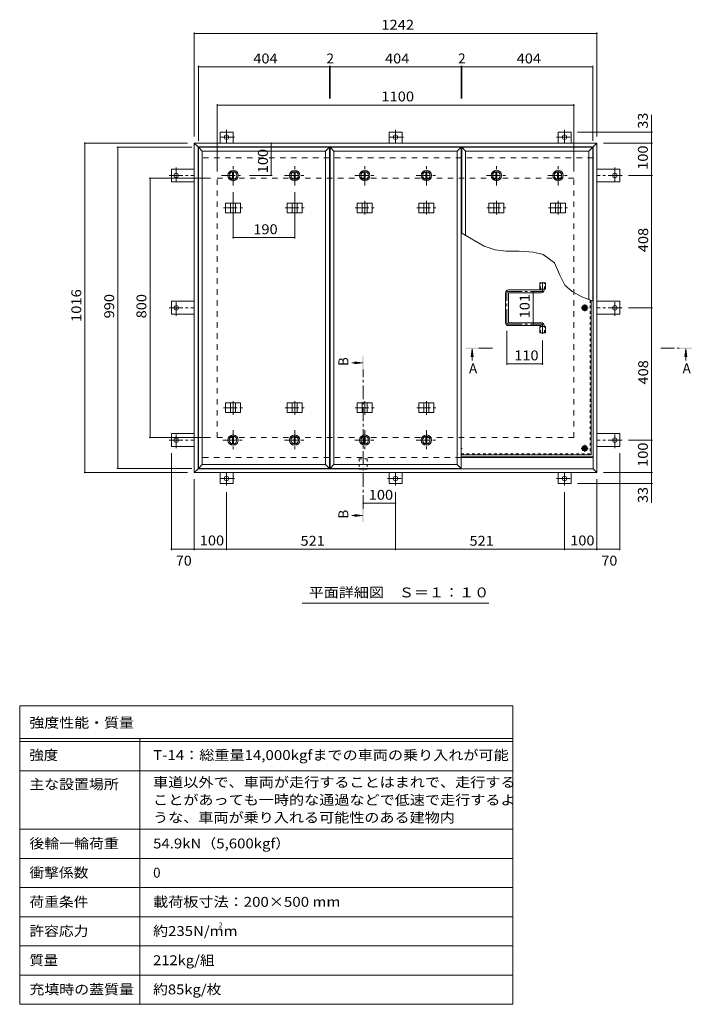
# Model space of a CAD drawing. Units: millimetres. Extents: x -2620 to 2728, y -1965 to 1865.
# Drawn here: x -2620 to -546, y -1667 to 1369 of the extents above; entities that cross this region are included whole.
import ezdxf

# ---------------------------------------------------------------- set-up
doc = ezdxf.new("R2010")
doc.units = ezdxf.units.MM
doc.header["$LTSCALE"] = 10
for name, pattern in [('JWW_CENTER1', [6.773333, 4.233333, -0.846667, 0.846667, -0.846667]), ('JWW_DASHED1', [1.693333, 0.846667, -0.846667]), ('JWW_DASHED2', [3.386667, 1.693333, -1.693333])]:
    doc.linetypes.add(name, pattern=pattern)
for name, color, linetype in [('0-7', 7, 'Continuous'), ('0-A', 7, 'Continuous'), ('0-B', 7, 'Continuous'), ('0-C', 7, 'Continuous'), ('0-E', 7, 'Continuous'), ('0-F', 7, 'Continuous'), ('F-5ﾚｲﾔ', 7, 'Continuous'), ('F-Fﾚｲﾔ', 7, 'Continuous'), ('その他', 7, 'Continuous'), ('ハッチ', 7, 'Continuous'), ('仕上', 7, 'Continuous'), ('寸法', 7, 'Continuous'), ('建具', 7, 'Continuous'), ('躯体', 7, 'Continuous')]:
    doc.layers.add(name, color=color, linetype=linetype)
doc.styles.add('ＭＳ ゴシック', font='txt', dxfattribs={"height": 1})

msp = doc.modelspace()

# ---------------------------------------------------------------- linework, layer by layer
at = {"layer": '0-7', "color": 30, "linetype": 'Continuous', "lineweight": 5}
for centre, radius in [((-877.8, 480.9), 5), ((-877.8, 480.9), 4.19), ((-877.8, 47.4), 5), ((-877.8, 47.4), 4.19)]:
    msp.add_circle(centre, radius, dxfattribs=at)
at = {"layer": '0-A', "color": 3, "linetype": 'JWW_CENTER1', "lineweight": 9}
for p, q in [((-877.8, 470.2), (-877.8, 491.6)), ((-867.2, 480.9), (-888.5, 480.9)), ((-1256.2, 47.4), (-1259.3, 47.4)), ((-867.2, 47.4), (-888.5, 47.4)), ((-877.8, 36.7), (-877.8, 58.1))]:
    msp.add_line(p, q, dxfattribs=at)
at = {"layer": '0-A', "color": 3, "linetype": 'JWW_DASHED1', "lineweight": 9}
for p in [(-861, 504.7), (-1259.3, 30.6)]:
    msp.add_line(p, (-861, 30.6), dxfattribs=at)
at = {"layer": '0-A', "color": 3, "linetype": 'Continuous', "lineweight": 9}
for q in [(-857.8, 503.4), (-1259.3, 27.4)]:
    msp.add_line((-857.8, 27.4), q, dxfattribs=at)
at = {"layer": '0-B', "color": 2, "linetype": 'Continuous', "lineweight": 9}
for p, q in [((-885.3, 480.9), (-881.6, 487.4)), ((-881.6, 487.4), (-874.1, 487.4)), ((-870.3, 480.9), (-874.1, 487.4)), ((-885.3, 480.9), (-881.6, 474.4)), ((-881.6, 474.4), (-874.1, 474.4)), ((-870.3, 480.9), (-874.1, 474.4)), ((-885.3, 47.4), (-881.6, 53.9)), ((-885.3, 47.4), (-881.6, 40.9)), ((-881.6, 53.9), (-874.1, 53.9)), ((-881.6, 40.9), (-874.1, 40.9)), ((-870.3, 47.4), (-874.1, 53.9)), ((-870.3, 47.4), (-874.1, 40.9))]:
    msp.add_line(p, q, dxfattribs=at)
for centre, radius in [((-877.8, 480.9), 8.5), ((-877.8, 480.9), 6.5), ((-877.8, 47.4), 8.5), ((-877.8, 47.4), 6.5)]:
    msp.add_circle(centre, radius, dxfattribs=at)
msp.add_arc((-1266.8, 47.4), 8.5, 331.9292, 28.0708, dxfattribs=at)
at = {"layer": '0-C', "color": 2, "linetype": 'JWW_CENTER1', "lineweight": 9}
for p, q in [((-1962.3, 857.9), (-1962.3, 919.9)), ((-1772.3, 857.9), (-1772.3, 919.9)), ((-1556.3, 857.9), (-1556.3, 919.9)), ((-1366.3, 857.9), (-1366.3, 919.9)), ((-1150.3, 857.9), (-1150.3, 919.9)), ((-960.3, 857.9), (-960.3, 919.9)), ((-1998.3, 888.9), (-1931.3, 888.9)), ((-1803.3, 888.9), (-1741.3, 888.9)), ((-1587.3, 888.9), (-1525.3, 888.9)), ((-1397.3, 888.9), (-1335.3, 888.9)), ((-1181.3, 888.9), (-1119.3, 888.9)), ((-991.3, 888.9), (-929.3, 888.9)), ((-1962.3, 103.9), (-1962.3, 41.9)), ((-1772.3, 103.9), (-1772.3, 41.9)), ((-1556.3, 103.9), (-1556.3, 41.9)), ((-1366.3, 103.9), (-1366.3, 41.9)), ((-1993.3, 72.9), (-1931.3, 72.9)), ((-1803.3, 72.9), (-1741.3, 72.9)), ((-1587.3, 72.9), (-1525.3, 72.9)), ((-1397.3, 72.9), (-1335.3, 72.9))]:
    msp.add_line(p, q, dxfattribs=at)
at = {"layer": '0-C', "color": 2, "linetype": 'Continuous', "lineweight": 9}
for p, q in [((-1963.8, 900.3), (-1963.8, 877.5)), ((-1960.8, 900.3), (-1960.8, 877.5)), ((-1773.8, 900.3), (-1773.8, 877.5)), ((-1770.8, 900.3), (-1770.8, 877.5)), ((-1557.8, 900.3), (-1557.8, 877.5)), ((-1554.8, 900.3), (-1554.8, 877.5)), ((-1367.8, 900.3), (-1367.8, 877.5)), ((-1364.8, 900.3), (-1364.8, 877.5)), ((-1151.8, 900.3), (-1151.8, 877.5)), ((-1148.8, 900.3), (-1148.8, 877.5)), ((-961.8, 900.3), (-961.8, 877.5)), ((-958.8, 900.3), (-958.8, 877.5)), ((-1963.8, 61.5), (-1963.8, 84.3)), ((-1960.8, 61.5), (-1960.8, 84.3)), ((-1773.8, 61.5), (-1773.8, 84.3)), ((-1770.8, 61.5), (-1770.8, 84.3)), ((-1557.8, 61.5), (-1557.8, 84.3)), ((-1554.8, 61.5), (-1554.8, 84.3)), ((-1367.8, 61.5), (-1367.8, 84.3)), ((-1364.8, 61.5), (-1364.8, 84.3))]:
    msp.add_line(p, q, dxfattribs=at)
for centre, radius in [((-1962.3, 888.9), 16), ((-1962.3, 888.9), 12), ((-1962.3, 888.9), 11.5), ((-1772.3, 888.9), 16), ((-1772.3, 888.9), 12), ((-1772.3, 888.9), 11.5), ((-1556.3, 888.9), 16), ((-1556.3, 888.9), 12), ((-1556.3, 888.9), 11.5), ((-1366.3, 888.9), 16), ((-1366.3, 888.9), 12), ((-1366.3, 888.9), 11.5), ((-1150.3, 888.9), 16), ((-1150.3, 888.9), 12), ((-1150.3, 888.9), 11.5), ((-960.3, 888.9), 16), ((-960.3, 888.9), 12), ((-960.3, 888.9), 11.5), ((-1962.3, 72.9), 16), ((-1962.3, 72.9), 12), ((-1962.3, 72.9), 11.5), ((-1772.3, 72.9), 16), ((-1772.3, 72.9), 12), ((-1772.3, 72.9), 11.5), ((-1556.3, 72.9), 16), ((-1556.3, 72.9), 12), ((-1556.3, 72.9), 11.5), ((-1366.3, 72.9), 16), ((-1366.3, 72.9), 12), ((-1366.3, 72.9), 11.5)]:
    msp.add_circle(centre, radius, dxfattribs=at)
at = {"layer": '0-E', "color": 3, "linetype": 'JWW_CENTER1', "lineweight": 9}
for p, q in [((-1957.5, 1007.1), (-2006.4, 1007.1)), ((-1982.3, 1029.3), (-1982.3, 989.1)), ((-1436.5, 1007.1), (-1485.4, 1007.1)), ((-1461.3, 1029.3), (-1461.3, 989.1)), ((-965.2, 1007.1), (-916.3, 1007.1)), ((-940.3, 1029.3), (-940.3, 989.1)), ((-2137.5, 913.8), (-2137.5, 864.9)), ((-785.1, 913.8), (-785.1, 864.9)), ((-2159.7, 888.9), (-2082.3, 888.9)), ((-763, 888.9), (-840.3, 888.9)), ((-2137.5, 456.1), (-2137.5, 505)), ((-785.1, 456.1), (-785.1, 505)), ((-2159.7, 480.9), (-2082.3, 480.9)), ((-763, 480.9), (-840.3, 480.9)), ((-2137.5, 48.1), (-2137.5, 97)), ((-785.1, 48.1), (-785.1, 97)), ((-2159.7, 72.9), (-2082.3, 72.9)), ((-763, 72.9), (-840.3, 72.9)), ((-1982.3, -67.4), (-1982.3, -27.3)), ((-1461.3, -67.4), (-1461.3, -27.3)), ((-940.3, -67.4), (-940.3, -27.3)), ((-1957.5, -45.3), (-2006.4, -45.3)), ((-1486.2, -45.3), (-1437.3, -45.3)), ((-965.2, -45.3), (-916.3, -45.3))]:
    msp.add_line(p, q, dxfattribs=at)
at = {"layer": '0-E', "color": 3, "linetype": 'Continuous', "lineweight": 9}
for p, q in [((-2002.3, 988.9), (-2002.3, 1022.1)), ((-1962.3, 1022.1), (-2002.3, 1022.1)), ((-1962.3, 988.9), (-1962.3, 1022.1)), ((-1481.3, 988.9), (-1481.3, 1022.1)), ((-1441.3, 1022.1), (-1481.3, 1022.1)), ((-1441.3, 988.9), (-1441.3, 1022.1)), ((-960.3, 988.9), (-960.3, 1022.1)), ((-960.3, 1022.1), (-920.3, 1022.1)), ((-920.3, 988.9), (-920.3, 1022.1)), ((-2082.3, 908.9), (-2152.5, 908.9)), ((-2152.5, 908.9), (-2152.5, 868.9)), ((-840.3, 908.9), (-770.1, 908.9)), ((-770.1, 908.9), (-770.1, 868.9)), ((-2082.3, 868.9), (-2152.5, 868.9)), ((-840.3, 868.9), (-770.1, 868.9)), ((-2152.5, 460.9), (-2152.5, 500.9)), ((-2082.3, 500.9), (-2152.5, 500.9)), ((-840.3, 500.9), (-770.1, 500.9)), ((-770.1, 460.9), (-770.1, 500.9)), ((-2082.3, 460.9), (-2152.5, 460.9)), ((-840.3, 460.9), (-770.1, 460.9)), ((-2152.5, 52.9), (-2152.5, 92.9)), ((-2082.3, 92.9), (-2152.5, 92.9)), ((-840.3, 92.9), (-770.1, 92.9)), ((-770.1, 52.9), (-770.1, 92.9)), ((-2082.3, 52.9), (-2152.5, 52.9)), ((-840.3, 52.9), (-770.1, 52.9)), ((-2002.3, -27.1), (-2002.3, -60.3)), ((-1962.3, -27.1), (-1962.3, -60.3)), ((-1481.3, -27.1), (-1481.3, -60.3)), ((-1441.3, -27.1), (-1441.3, -60.3)), ((-960.3, -27.1), (-960.3, -60.3)), ((-920.3, -27.1), (-920.3, -60.3)), ((-1962.3, -60.3), (-2002.3, -60.3)), ((-1481.3, -60.3), (-1441.3, -60.3)), ((-960.3, -60.3), (-920.3, -60.3))]:
    msp.add_line(p, q, dxfattribs=at)
for centre in [(-1982.3, 1007.1), (-1461.3, 1007.1), (-940.3, 1007.1), (-2137.5, 888.9), (-785.1, 888.9), (-2137.5, 480.9), (-785.1, 480.9), (-2137.5, 72.9), (-785.1, 72.9), (-1982.3, -45.3), (-1461.3, -45.3), (-940.3, -45.3)]:
    msp.add_circle(centre, 7, dxfattribs=at)
at = {"layer": '0-F', "color": 7, "linetype": 'Continuous', "lineweight": 9}
for p, q in [((-2082.3, 1329.6), (-2082.3, 1008.9)), ((-2082.3, 1326.6), (-840.3, 1326.6)), ((-840.3, 1329.6), (-840.3, 1008.9)), ((-2069.3, 1226.8), (-2069.3, 995.9)), ((-2069.3, 1223.8), (-1665.3, 1223.8)), ((-1665.3, 1226.8), (-1665.3, 1125.8)), ((-1665.3, 1223.8), (-1663.3, 1223.8)), ((-1663.3, 1226.8), (-1663.3, 1125.8)), ((-1663.3, 1223.8), (-1259.3, 1223.8)), ((-1259.3, 1226.8), (-1259.3, 1125.8)), ((-1259.3, 1223.8), (-1257.3, 1223.8)), ((-1257.3, 1226.8), (-1257.3, 1125.8)), ((-1257.3, 1223.8), (-853.3, 1223.8)), ((-853.3, 1226.8), (-853.3, 995.9)), ((-2011.3, 1108.6), (-2011.3, 900.9)), ((-2011.3, 1105.6), (-911.3, 1105.6)), ((-911.3, 1108.6), (-911.3, 900.9)), ((-668.8, 1022.1), (-900.3, 1022.1)), ((-671.8, 988.9), (-671.8, 1022.1)), ((-2421.8, 988.9), (-2102.3, 988.9)), ((-2418.8, 988.9), (-2418.8, -27.1)), ((-2320.3, 975.9), (-2089.3, 975.9)), ((-2317.3, -14.1), (-2317.3, 975.9)), ((-1844.4, 988.9), (-1844.4, 888.9)), ((-668.8, 988.9), (-820.3, 988.9)), ((-671.8, 988.9), (-671.8, 888.9)), ((-2220.9, 880.9), (-2031.3, 880.9)), ((-2217.9, 80.9), (-2217.9, 880.9)), ((-1841.4, 888.9), (-1911.3, 888.9)), ((-668.8, 888.9), (-743, 888.9)), ((-671.8, 480.9), (-671.8, 888.9)), ((-1962.3, 694.2), (-1962.3, 837.9)), ((-1772.3, 694.2), (-1772.3, 837.9)), ((-1962.3, 697.2), (-1772.3, 697.2)), ((-1037.1, 430.4), (-1037.1, 531.4)), ((-668.8, 480.9), (-743, 480.9)), ((-671.8, 72.9), (-671.8, 480.9)), ((-1117.8, 305.3), (-1117.8, 410.4)), ((-1007.8, 305.3), (-1007.8, 380.5)), ((-1007.8, 308.3), (-1117.8, 308.3)), ((-2220.9, 80.9), (-2031.3, 80.9)), ((-668.8, 72.9), (-743, 72.9)), ((-671.8, 72.9), (-671.8, -27.1)), ((-2152.5, -266.3), (-2152.5, 32.9)), ((-770.1, -266.3), (-770.1, 32.9)), ((-2421.8, -27.1), (-2102.3, -27.1)), ((-2320.3, -14.1), (-2089.3, -14.1)), ((-668.8, -27.1), (-820.3, -27.1)), ((-671.8, -27.1), (-671.8, -60.3)), ((-2082.3, -266.3), (-2082.3, -47.1)), ((-668.8, -60.3), (-900.3, -60.3)), ((-840.3, -266.3), (-840.3, -47.1)), ((-1982.3, -266.3), (-1982.3, -87.4)), ((-1461.3, -266.3), (-1461.3, -87.4)), ((-940.3, -266.3), (-940.3, -87.4)), ((-1461.3, -121.5), (-1561.3, -121.5)), ((-2152.5, -263.3), (-2082.3, -263.3)), ((-2082.3, -263.3), (-1982.3, -263.3)), ((-1982.3, -263.3), (-1461.3, -263.3)), ((-1461.3, -263.3), (-940.3, -263.3)), ((-940.3, -263.3), (-840.3, -263.3)), ((-840.3, -263.3), (-770.1, -263.3))]:
    msp.add_line(p, q, dxfattribs=at)
at = {"layer": '0-F', "color": 7, "linetype": 'Continuous', "lineweight": 9, "const_width": 2}
for points in [[(-2081.3, 1326.6, 0.414214), (-2082.3, 1327.6, 0.414214), (-2083.3, 1326.6, 0.414214), (-2082.3, 1325.6, 0.414214)], [(-839.3, 1326.6, 0.414214), (-840.3, 1327.6, 0.414214), (-841.3, 1326.6, 0.414214), (-840.3, 1325.6, 0.414214)], [(-2068.3, 1223.8, 0.414214), (-2069.3, 1224.8, 0.414214), (-2070.3, 1223.8, 0.414214), (-2069.3, 1222.8, 0.414214)], [(-1664.3, 1223.8, 0.414214), (-1665.3, 1224.8, 0.414214), (-1666.3, 1223.8, 0.414214), (-1665.3, 1222.8, 0.414214)], [(-1662.3, 1223.8, 0.414214), (-1663.3, 1224.8, 0.414214), (-1664.3, 1223.8, 0.414214), (-1663.3, 1222.8, 0.414214)], [(-1258.3, 1223.8, 0.414214), (-1259.3, 1224.8, 0.414214), (-1260.3, 1223.8, 0.414214), (-1259.3, 1222.8, 0.414214)], [(-1256.3, 1223.8, 0.414214), (-1257.3, 1224.8, 0.414214), (-1258.3, 1223.8, 0.414214), (-1257.3, 1222.8, 0.414214)], [(-852.3, 1223.8, 0.414214), (-853.3, 1224.8, 0.414214), (-854.3, 1223.8, 0.414214), (-853.3, 1222.8, 0.414214)], [(-2010.3, 1105.6, 0.414214), (-2011.3, 1106.6, 0.414214), (-2012.3, 1105.6, 0.414214), (-2011.3, 1104.6, 0.414214)], [(-910.3, 1105.6, 0.414214), (-911.3, 1106.6, 0.414214), (-912.3, 1105.6, 0.414214), (-911.3, 1104.6, 0.414214)], [(-670.8, 1022.1, 0.414214), (-671.8, 1023.1, 0.414214), (-672.8, 1022.1, 0.414214), (-671.8, 1021.1, 0.414214)], [(-2417.8, 988.9, 0.414214), (-2418.8, 989.9, 0.414214), (-2419.8, 988.9, 0.414214), (-2418.8, 987.9, 0.414214)], [(-2316.3, 975.9, 0.414214), (-2317.3, 976.9, 0.414214), (-2318.3, 975.9, 0.414214), (-2317.3, 974.9, 0.414214)], [(-1843.4, 988.9, 0.414214), (-1844.4, 989.9, 0.414214), (-1845.4, 988.9, 0.414214), (-1844.4, 987.9, 0.414214)], [(-670.8, 988.9, 0.414214), (-671.8, 989.9, 0.414214), (-672.8, 988.9, 0.414214), (-671.8, 987.9, 0.414214)], [(-2216.9, 880.9, 0.414214), (-2217.9, 881.9, 0.414214), (-2218.9, 880.9, 0.414214), (-2217.9, 879.9, 0.414214)], [(-1843.4, 888.9, 0.414214), (-1844.4, 889.9, 0.414214), (-1845.4, 888.9, 0.414214), (-1844.4, 887.9, 0.414214)], [(-670.8, 888.9, 0.414214), (-671.8, 889.9, 0.414214), (-672.8, 888.9, 0.414214), (-671.8, 887.9, 0.414214)], [(-1961.3, 697.2, 0.414214), (-1962.3, 698.2, 0.414214), (-1963.3, 697.2, 0.414214), (-1962.3, 696.2, 0.414214)], [(-1771.3, 697.2, 0.414214), (-1772.3, 698.2, 0.414214), (-1773.3, 697.2, 0.414214), (-1772.3, 696.2, 0.414214)], [(-1036.1, 531.4, 0.414214), (-1037.1, 532.4, 0.414214), (-1038.1, 531.4, 0.414214), (-1037.1, 530.4, 0.414214)], [(-670.8, 480.9, 0.414214), (-671.8, 481.9, 0.414214), (-672.8, 480.9, 0.414214), (-671.8, 479.9, 0.414214)], [(-1036.1, 430.4, 0.414214), (-1037.1, 431.4, 0.414214), (-1038.1, 430.4, 0.414214), (-1037.1, 429.4, 0.414214)], [(-1116.8, 308.3, 0.414214), (-1117.8, 309.3, 0.414214), (-1118.8, 308.3, 0.414214), (-1117.8, 307.3, 0.414214)], [(-1006.8, 308.3, 0.414214), (-1007.8, 309.3, 0.414214), (-1008.8, 308.3, 0.414214), (-1007.8, 307.3, 0.414214)], [(-2216.9, 80.9, 0.414214), (-2217.9, 81.9, 0.414214), (-2218.9, 80.9, 0.414214), (-2217.9, 79.9, 0.414214)], [(-670.8, 72.9, 0.414214), (-671.8, 73.9, 0.414214), (-672.8, 72.9, 0.414214), (-671.8, 71.9, 0.414214)], [(-2417.8, -27.1, 0.414214), (-2418.8, -26.1, 0.414214), (-2419.8, -27.1, 0.414214), (-2418.8, -28.1, 0.414214)], [(-2316.3, -14.1, 0.414214), (-2317.3, -13.1, 0.414214), (-2318.3, -14.1, 0.414214), (-2317.3, -15.1, 0.414214)], [(-670.8, -27.1, 0.414214), (-671.8, -26.1, 0.414214), (-672.8, -27.1, 0.414214), (-671.8, -28.1, 0.414214)], [(-670.8, -60.3, 0.414214), (-671.8, -59.3, 0.414214), (-672.8, -60.3, 0.414214), (-671.8, -61.3, 0.414214)], [(-1560.3, -121.5, 0.414214), (-1561.3, -120.5, 0.414214), (-1562.3, -121.5, 0.414214), (-1561.3, -122.5, 0.414214)], [(-1460.3, -121.5, 0.414214), (-1461.3, -120.5, 0.414214), (-1462.3, -121.5, 0.414214), (-1461.3, -122.5, 0.414214)], [(-2151.5, -263.3, 0.414214), (-2152.5, -262.3, 0.414214), (-2153.5, -263.3, 0.414214), (-2152.5, -264.3, 0.414214)], [(-2081.3, -263.3, 0.414214), (-2082.3, -262.3, 0.414214), (-2083.3, -263.3, 0.414214), (-2082.3, -264.3, 0.414214)], [(-1981.3, -263.3, 0.414214), (-1982.3, -262.3, 0.414214), (-1983.3, -263.3, 0.414214), (-1982.3, -264.3, 0.414214)], [(-1460.3, -263.3, 0.414214), (-1461.3, -262.3, 0.414214), (-1462.3, -263.3, 0.414214), (-1461.3, -264.3, 0.414214)], [(-939.3, -263.3, 0.414214), (-940.3, -262.3, 0.414214), (-941.3, -263.3, 0.414214), (-940.3, -264.3, 0.414214)], [(-839.3, -263.3, 0.414214), (-840.3, -262.3, 0.414214), (-841.3, -263.3, 0.414214), (-840.3, -264.3, 0.414214)], [(-769.1, -263.3, 0.414214), (-770.1, -262.3, 0.414214), (-771.1, -263.3, 0.414214), (-770.1, -264.3, 0.414214)]]:
    msp.add_lwpolyline(points, format="xyb", close=True, dxfattribs=at)
at = {"layer": 'F-5ﾚｲﾔ', "color": 7, "linetype": 'Continuous', "lineweight": 9}
for p, q in [((-1100.1, -746.7), (-1100.1, -1666.7)), ((-2620.1, -946.7), (-1100.1, -946.7)), ((-2620.1, -1126.7), (-1100.1, -1126.7))]:
    msp.add_line(p, q, dxfattribs=at)
at = {"layer": 'F-Fﾚｲﾔ', "color": 7, "linetype": 'Continuous', "lineweight": 9}
for p, q in [((-2620.1, -746.7), (-1100.1, -746.7)), ((-2620.1, -746.7), (-2620.1, -1666.7)), ((-2620.1, -846.7), (-1100.1, -846.7)), ((-2250.1, -846.7), (-2250.1, -1666.7)), ((-2620.1, -856.7), (-1100.1, -856.7)), ((-2620.1, -946.7), (-1100.1, -946.7)), ((-2620.1, -1126.7), (-1100.1, -1126.7)), ((-2620.1, -1216.7), (-1100.1, -1216.7)), ((-2620.1, -1306.7), (-1100.1, -1306.7)), ((-1100.1, -1396.7), (-2620.1, -1396.7)), ((-1100.1, -1486.7), (-2620.1, -1486.7)), ((-1100.1, -1576.7), (-2620.1, -1576.7)), ((-1100.1, -1666.7), (-2620.1, -1666.7))]:
    msp.add_line(p, q, dxfattribs=at)
at = {"layer": 'その他', "color": 7, "linetype": 'Continuous', "lineweight": 9}
msp.add_line((-1173.8, -430.1), (-1748.8, -430.1), dxfattribs=at)
at = {"layer": 'ハッチ', "color": 6, "linetype": 'JWW_CENTER1', "lineweight": 9}
for p, q in [((-1007.8, 559.8), (-1007.8, 531.4)), ((-1117.8, 434.9), (-1117.8, 526.9)), ((-1113.3, 531.4), (-1007.8, 531.4)), ((-1113.3, 430.4), (-1007.8, 430.4)), ((-1007.8, 400.5), (-1007.8, 430.4))]:
    msp.add_line(p, q, dxfattribs=at)
at = {"layer": 'ハッチ', "color": 6, "linetype": 'Continuous', "lineweight": 9}
for p, q in [((-1122.3, 434.9), (-1122.3, 526.9)), ((-1013.3, 535.9), (-1113.3, 535.9)), ((-1113.3, 435.9), (-1113.3, 525.9)), ((-1112.3, 526.9), (-1012.3, 526.9)), ((-1012.3, 536.9), (-1012.3, 538.4)), ((-1003.3, 535.9), (-1003.3, 538.4)), ((-1013.3, 425.9), (-1113.3, 425.9)), ((-1112.3, 434.9), (-1012.3, 434.9)), ((-1003.3, 425.9), (-1003.3, 423.4)), ((-1012.3, 424.9), (-1012.3, 423.4)), ((-1259.3, 21.9), (-852.3, 21.9)), ((-1259.3, 18.9), (-852.3, 18.9))]:
    msp.add_line(p, q, dxfattribs=at)
for centre, radius, start, end in [((-1113.3, 526.9), 9, 90, 180), ((-1112.3, 525.9), 1, 90, 180), ((-1013.3, 536.9), 1, 270, 0), ((-1012.3, 535.9), 9, 270, 0), ((-1113.3, 434.9), 9, 180, 270), ((-1112.3, 435.9), 1, 180, 270), ((-1013.3, 424.9), 1, 0, 90), ((-1012.3, 425.9), 9, 0, 90)]:
    msp.add_arc(centre, radius, start, end, dxfattribs=at)
at = {"layer": 'ハッチ', "color": 6, "linetype": 'JWW_CENTER1', "lineweight": 9}
for centre, radius, start, end in [((-1113.3, 526.9), 4.51, 90, 180), ((-1012.3, 535.9), 4.5, 270.2957, 0), ((-1113.3, 434.9), 4.51, 180, 270), ((-1012.3, 425.9), 4.5, 0, 89.7043)]:
    msp.add_arc(centre, radius, start, end, dxfattribs=at)
at = {"layer": '仕上', "color": 4, "linetype": 'Continuous', "lineweight": 9}
for p, q in [((-2069.3, 975.9), (-1665.3, 975.9)), ((-2057.3, 963.9), (-2069.3, 975.9)), ((-2069.3, -14.1), (-2069.3, 975.9)), ((-1677.3, 963.9), (-1665.3, 975.9)), ((-1665.3, -14.1), (-1665.3, 975.9)), ((-1663.3, 975.9), (-1259.3, 975.9)), ((-1651.3, 963.9), (-1663.3, 975.9)), ((-1663.3, -14.1), (-1663.3, 975.9)), ((-1271.3, 963.9), (-1259.3, 975.9)), ((-1259.3, -14.1), (-1259.3, 975.9)), ((-1257.3, 975.9), (-853.3, 975.9)), ((-1245.3, 963.9), (-1257.3, 975.9)), ((-1257.3, 711.5), (-1257.3, 975.9)), ((-865.3, 963.9), (-853.3, 975.9)), ((-853.3, 501.7), (-853.3, 975.9)), ((-2057.3, 963.9), (-1677.3, 963.9)), ((-2057.3, -2.1), (-2057.3, 963.9)), ((-1677.3, -2.1), (-1677.3, 963.9)), ((-1651.3, 963.9), (-1271.3, 963.9)), ((-1651.3, -2.1), (-1651.3, 963.9)), ((-1271.3, -2.1), (-1271.3, 963.9)), ((-1245.3, 963.9), (-865.3, 963.9)), ((-1245.3, 704.6), (-1245.3, 963.9)), ((-865.3, 506.3), (-865.3, 963.9)), ((-1224.9, 354), (-1228.2, 329.3)), ((-1224.9, 354), (-1224.9, 318.4)), ((-1224.9, 354), (-1221.6, 329.3)), ((-566.3, 354), (-569.5, 329.3)), ((-566.3, 354), (-563, 329.3)), ((-566.3, 354), (-566.3, 318.4)), ((-1563.3, 311.2), (-1596.1, 311.2)), ((-1563.3, 311.2), (-1588.1, 314.4)), ((-1563.3, 311.2), (-1588.1, 307.9)), ((-2057.3, -2.1), (-2069.3, -14.1)), ((-2069.3, -14.1), (-1665.3, -14.1)), ((-2057.3, -2.1), (-1677.3, -2.1)), ((-1677.3, -2.1), (-1665.3, -14.1)), ((-1651.3, -2.1), (-1663.3, -14.1)), ((-1663.3, -14.1), (-1259.3, -14.1)), ((-1651.3, -2.1), (-1271.3, -2.1)), ((-1271.3, -2.1), (-1259.3, -14.1)), ((-1563.3, -159.2), (-1596.1, -159.2)), ((-1563.3, -159.2), (-1588.1, -155.9)), ((-1563.3, -159.2), (-1588.1, -162.5))]:
    msp.add_line(p, q, dxfattribs=at)
at = {"layer": '仕上', "color": 3, "linetype": 'Continuous', "lineweight": 9}
for p, q in [((-1016.5, 538.4), (-1016.5, 558.4)), ((-1016.5, 558.4), (-999.2, 558.4)), ((-999.2, 538.4), (-999.2, 558.4)), ((-1016.5, 538.4), (-999.2, 538.4)), ((-1016.5, 403.4), (-1016.5, 423.4)), ((-1016.5, 423.4), (-999.2, 423.4)), ((-1016.5, 403.4), (-999.2, 403.4)), ((-999.2, 403.4), (-999.2, 423.4))]:
    msp.add_line(p, q, dxfattribs=at)
at = {"layer": '仕上', "color": 3, "linetype": 'JWW_DASHED1', "lineweight": 9}
for p, q in [((-1014.2, 538.4), (-1014.2, 558.4)), ((-1001.5, 538.4), (-1001.5, 558.4)), ((-1014.2, 403.4), (-1014.2, 423.4)), ((-1001.5, 403.4), (-1001.5, 423.4))]:
    msp.add_line(p, q, dxfattribs=at)
at = {"layer": '仕上', "color": 4, "linetype": 'JWW_CENTER1', "lineweight": 9}
for p, q in [((-1161.9, 356), (-1204.9, 356)), ((-643.3, 356), (-586.3, 356)), ((-1561.3, -139.2), (-1561.3, 291.2))]:
    msp.add_line(p, q, dxfattribs=at)
at = {"layer": '仕上', "color": 4, "linetype": 'Continuous', "lineweight": 9}
for points in [[(-1244.9, 354), (-1204.9, 354), (-1244.9, 358), (-1204.9, 358)], [(-546.3, 354), (-586.3, 354), (-546.3, 358), (-586.3, 358)], [(-1559.3, 331.2), (-1559.3, 291.2), (-1563.3, 331.2), (-1563.3, 291.2)], [(-1563.3, -179.2), (-1563.3, -139.2), (-1559.3, -179.2), (-1559.3, -139.2)]]:
    msp.add_solid(points, dxfattribs=at)
at = {"layer": '寸法', "color": 7, "linetype": 'Continuous', "lineweight": 9}
for p, q in [((-671.8, 1022.1), (-671.8, 1075.9)), ((-1187.7, 671.3), (-1259.3, 712.6)), ((-1153.6, 659.6), (-1187.7, 671.3)), ((-1120.3, 655.9), (-1153.6, 659.6)), ((-1079.9, 655.5), (-1120.3, 655.9)), ((-1035.8, 652.1), (-1079.9, 655.5)), ((-1005.8, 645.5), (-1035.8, 652.1)), ((-970.9, 619.3), (-1005.8, 645.5)), ((-955, 581.8), (-970.9, 619.3)), ((-939.7, 550.3), (-955, 581.8)), ((-917.1, 531.1), (-939.7, 550.3)), ((-886.9, 514.7), (-917.1, 531.1)), ((-852.3, 501.3), (-886.9, 514.7)), ((-671.8, -60.3), (-671.8, -120.6))]:
    msp.add_line(p, q, dxfattribs=at)
at = {"layer": '寸法', "color": 7, "linetype": 'JWW_DASHED1', "lineweight": 9}
for p, q in [((-1573.6, 15.7), (-1549, 15.7)), ((-1573.6, 15.7), (-1573.6, -16.3)), ((-1549, 15.7), (-1549, -16.3)), ((-1573.6, -16.3), (-1549, -16.3))]:
    msp.add_line(p, q, dxfattribs=at)
at = {"layer": '建具', "color": 2, "linetype": 'Continuous', "lineweight": 9}
for p, q in [((-840.3, 988.9), (-2082.3, 988.9)), ((-2082.3, 988.9), (-2070.3, 976.9)), ((-2082.3, -27.1), (-2082.3, 988.9)), ((-852.3, 976.9), (-2070.3, 976.9)), ((-2070.3, -15.1), (-2070.3, 976.9)), ((-840.3, 988.9), (-852.3, 976.9)), ((-852.3, -15.1), (-852.3, 976.9)), ((-840.3, -27.1), (-840.3, 988.9)), ((-852.3, 18.9), (-1259.3, 18.9)), ((-2082.3, -27.1), (-2070.3, -15.1)), ((-840.3, -27.1), (-2082.3, -27.1)), ((-852.3, -15.1), (-2070.3, -15.1)), ((-840.3, -27.1), (-852.3, -15.1))]:
    msp.add_line(p, q, dxfattribs=at)
at = {"layer": '建具', "color": 4, "linetype": 'Continuous', "lineweight": 9}
for p, q in [((-1985.4, 803.9), (-1939.3, 803.9)), ((-1985.4, 803.9), (-1985.4, 773.9)), ((-1969.8, 803.9), (-1969.8, 773.9)), ((-1954.8, 803.9), (-1954.8, 773.9)), ((-1939.3, 803.9), (-1939.3, 773.9)), ((-1795.4, 803.9), (-1749.3, 803.9)), ((-1795.4, 803.9), (-1795.4, 773.9)), ((-1779.8, 803.9), (-1779.8, 773.9)), ((-1764.8, 803.9), (-1764.8, 773.9)), ((-1749.3, 803.9), (-1749.3, 773.9)), ((-1579.4, 803.9), (-1533.3, 803.9)), ((-1579.4, 803.9), (-1579.4, 773.9)), ((-1563.8, 803.9), (-1563.8, 773.9)), ((-1548.8, 803.9), (-1548.8, 773.9)), ((-1533.3, 803.9), (-1533.3, 773.9)), ((-1389.4, 803.9), (-1343.3, 803.9)), ((-1389.4, 803.9), (-1389.4, 773.9)), ((-1373.8, 803.9), (-1373.8, 773.9)), ((-1358.8, 803.9), (-1358.8, 773.9)), ((-1343.3, 803.9), (-1343.3, 773.9)), ((-1173.4, 803.9), (-1127.3, 803.9)), ((-1173.4, 803.9), (-1173.4, 773.9)), ((-1157.8, 803.9), (-1157.8, 773.9)), ((-1142.8, 803.9), (-1142.8, 773.9)), ((-1127.3, 803.9), (-1127.3, 773.9)), ((-983.4, 803.9), (-937.3, 803.9)), ((-983.4, 803.9), (-983.4, 773.9)), ((-967.8, 803.9), (-967.8, 773.9)), ((-952.8, 803.9), (-952.8, 773.9)), ((-937.3, 803.9), (-937.3, 773.9)), ((-1985.4, 773.9), (-1939.3, 773.9)), ((-1795.4, 773.9), (-1749.3, 773.9)), ((-1579.4, 773.9), (-1533.3, 773.9)), ((-1389.4, 773.9), (-1343.3, 773.9)), ((-1173.4, 773.9), (-1127.3, 773.9)), ((-983.4, 773.9), (-937.3, 773.9)), ((-1985.4, 157.9), (-1985.4, 187.9)), ((-1985.4, 187.9), (-1939.3, 187.9)), ((-1969.8, 157.9), (-1969.8, 187.9)), ((-1954.8, 157.9), (-1954.8, 187.9)), ((-1939.3, 157.9), (-1939.3, 187.9)), ((-1795.4, 157.9), (-1795.4, 187.9)), ((-1795.4, 187.9), (-1749.3, 187.9)), ((-1779.8, 157.9), (-1779.8, 187.9)), ((-1764.8, 157.9), (-1764.8, 187.9)), ((-1749.3, 157.9), (-1749.3, 187.9)), ((-1579.4, 157.9), (-1579.4, 187.9)), ((-1579.4, 187.9), (-1533.3, 187.9)), ((-1563.8, 157.9), (-1563.8, 187.9)), ((-1548.8, 157.9), (-1548.8, 187.9)), ((-1533.3, 157.9), (-1533.3, 187.9)), ((-1389.4, 157.9), (-1389.4, 187.9)), ((-1389.4, 187.9), (-1343.3, 187.9)), ((-1373.8, 157.9), (-1373.8, 187.9)), ((-1358.8, 157.9), (-1358.8, 187.9)), ((-1343.3, 157.9), (-1343.3, 187.9)), ((-1985.4, 157.9), (-1939.3, 157.9)), ((-1795.4, 157.9), (-1749.3, 157.9)), ((-1579.4, 157.9), (-1533.3, 157.9)), ((-1389.4, 157.9), (-1343.3, 157.9))]:
    msp.add_line(p, q, dxfattribs=at)
at = {"layer": '建具', "color": 4, "linetype": 'JWW_CENTER1', "lineweight": 9}
for p, q in [((-1962.3, 811), (-1962.3, 767.8)), ((-1772.3, 811), (-1772.3, 767.8)), ((-1556.3, 811), (-1556.3, 767.8)), ((-1366.3, 811), (-1366.3, 767.8)), ((-1150.3, 811), (-1150.3, 767.8)), ((-960.3, 811), (-960.3, 767.8)), ((-1991.8, 788.9), (-1932.9, 788.9)), ((-1801.8, 788.9), (-1742.9, 788.9)), ((-1585.8, 788.9), (-1526.9, 788.9)), ((-1395.8, 788.9), (-1336.9, 788.9)), ((-1179.8, 788.9), (-1120.9, 788.9)), ((-989.8, 788.9), (-930.9, 788.9)), ((-1962.3, 150.8), (-1962.3, 194)), ((-1772.3, 150.8), (-1772.3, 194)), ((-1556.3, 150.8), (-1556.3, 194)), ((-1366.3, 150.8), (-1366.3, 194)), ((-1991.8, 172.9), (-1932.9, 172.9)), ((-1801.8, 172.9), (-1742.9, 172.9)), ((-1585.8, 172.9), (-1526.9, 172.9)), ((-1395.8, 172.9), (-1336.9, 172.9))]:
    msp.add_line(p, q, dxfattribs=at)
at = {"layer": '躯体', "color": 2, "linetype": 'JWW_DASHED2', "lineweight": 9}
for p, q in [((-852.3, 942.9), (-2070.3, 942.9)), ((-2011.3, 880.9), (-911.3, 880.9)), ((-2011.3, 80.9), (-2011.3, 880.9)), ((-911.3, 80.9), (-911.3, 880.9)), ((-2011.3, 80.9), (-911.3, 80.9)), ((-1259.3, 18.9), (-2070.3, 18.9))]:
    msp.add_line(p, q, dxfattribs=at)
at = {"layer": '躯体', "color": 2, "linetype": 'Continuous', "lineweight": 9}
msp.add_line((-852.3, 18.9), (-1259.3, 18.9), dxfattribs=at)

# ---------------------------------------------------------------- texts
at = {"layer": '0-F', "color": 2, "linetype": 'Continuous', "lineweight": 211, "style": 'ＭＳ ゴシック'}
for s, width, p in [('1242', 1.09375, (-1505.1, 1338.3)), ('404', 1.083333, (-1899.8, 1234.5)), ('404', 1.083333, (-1493.8, 1234.5)), ('404', 1.083333, (-1087.8, 1234.5)), ('1100', 1.09375, (-1505.1, 1117.3)), ('190', 1.083333, (-1899.8, 707.9)), ('110', 1.083333, (-1095.3, 318.9)), ('100', 1.083333, (-1543.8, -110.9)), ('100', 1.083333, (-2064.8, -251.7)), ('521', 1.083333, (-1754.3, -252.7)), ('521', 1.083333, (-1233.3, -252.7)), ('100', 1.083333, (-922.8, -251.7)), ('70', 1.0625, (-2138.7, -313.9)), ('70', 1.0625, (-826.5, -313.9))]:
    msp.add_text(s, height=30.48, dxfattribs=dict(at, width=width)).set_placement(p)
for p in [(-1674.3, 1234.5), (-1268.3, 1234.5)]:
    msp.add_text('2', height=30.5, dxfattribs=at).set_placement(p)
for s, width, p in [('33', 1.0625, (-683.5, 1033.4)), ('100', 1.083333, (-683.5, 906.4)), ('100', 1.083333, (-1855, 895.8)), ('408', 1.083333, (-682.5, 652.4)), ('1016', 1.09375, (-2430.4, 437.2)), ('990', 1.083333, (-2328.9, 448.4)), ('800', 1.083333, (-2229.5, 448.4)), ('101', 1.083333, (-1047.8, 448.4)), ('408', 1.083333, (-682.5, 244.4)), ('100', 1.083333, (-683.5, -9.6)), ('33', 1.0625, (-683.5, -120.6))]:
    msp.add_text(s, height=30.48, rotation=90, dxfattribs=dict(at, width=width)).set_placement(p)
at = {"layer": 'F-5ﾚｲﾔ', "color": 6, "linetype": 'Continuous', "lineweight": 9, "style": 'ＭＳ ゴシック'}
msp.add_text('2', height=15.2, dxfattribs=at).set_placement((-2006, -1429.6))
at = {"layer": 'F-Fﾚｲﾔ', "color": 2, "linetype": 'Continuous', "lineweight": 9, "style": 'ＭＳ ゴシック'}
for s, width, p in [('強度性能・質量', 1.107143, (-2590.1, -813.6)), ('強度', 1.0625, (-2590.1, -913.5)), ('T-14：総重量14,000kgfまでの車両の乗り入れが可能', 1.119681, (-2208.8, -913.5)), ('主な設置場所', 1.104167, (-2590.1, -1003.5)), ('車道以外で、車両が走行することはまれで、走行する', 1.119792, (-2208.8, -997.1)), ('ことがあっても一時的な通過などで低速で走行するよ', 1.119792, (-2208.8, -1051.6)), ('うな、車両が乗り入れる可能性のある建物内', 1.11875, (-2208.8, -1106.1)), ('後輪一輪荷重', 1.104167, (-2590.1, -1186)), ('54.9kN（5,600kgf）', 1.111111, (-2208.8, -1186)), ('衝撃係数', 1.09375, (-2590.1, -1276)), ('荷重条件', 1.09375, (-2590.1, -1366)), ('載荷板寸法：200×500 mm', 1.119565, (-2208.8, -1366)), ('許容応力', 1.09375, (-2590.1, -1456)), ('約235N/mm', 1.111111, (-2208.8, -1456)), ('質量', 1.0625, (-2590.1, -1546)), ('212kg/組', 1.09375, (-2208.8, -1546)), ('充填時の蓋質量', 1.107143, (-2590.1, -1636)), ('約85kg/枚', 1.097222, (-2208.8, -1636))]:
    msp.add_text(s, height=30.48, dxfattribs=dict(at, width=width)).set_placement(p)
msp.add_text('0', height=30.5, dxfattribs=at).set_placement((-2208.8, -1276))
at = {"layer": 'その他', "color": 2, "linetype": 'Continuous', "lineweight": 9, "style": 'ＭＳ ゴシック', "width": 1.114583}
msp.add_text('平面詳細図\u3000Ｓ＝１：１０', height=30.48, dxfattribs=at).set_placement((-1728.8, -412))
at = {"layer": '寸法', "color": 2, "linetype": 'Continuous', "lineweight": 9, "style": 'ＭＳ ゴシック'}
for p in [(-1606.9, 301.2), (-1606.9, -169.2)]:
    msp.add_text('B', height=30.5, rotation=90, dxfattribs=at).set_placement(p)
for p in [(-1234.9, 279), (-576.3, 279)]:
    msp.add_text('A', height=30.5, dxfattribs=at).set_placement(p)

doc.saveas('drawing.dxf')
